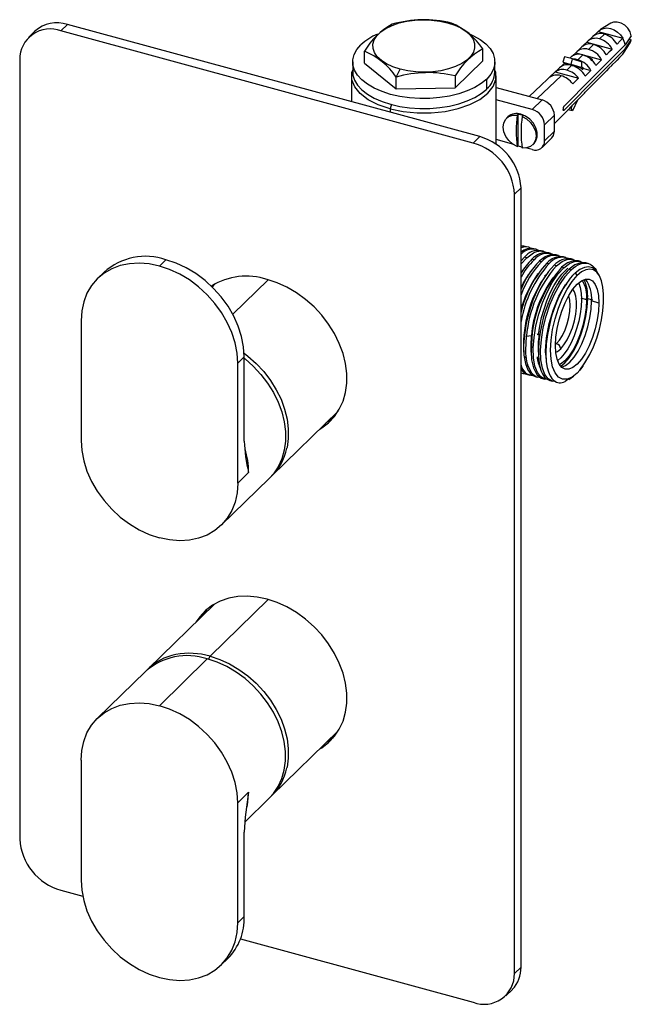
# Paper-space layout '_Trimetric' of a CAD drawing. Units: millimetres. Extents: x -47 to 84, y -95 to 116.
import ezdxf

# ---------------------------------------------------------------- set-up
doc = ezdxf.new("R2010")
doc.units = ezdxf.units.MM

psp = doc.layouts.new('_Trimetric')

# ---------------------------------------------------------------- linework, layer by layer
at = {"color": 7, "linetype": 'Continuous', "lineweight": 25}
for p, q in [((-36.92, 114.8), (-38.32, 113.44)), ((51.52, 90.77), (-36.92, 114.8)), ((44.61, 115.2), (45.41, 115.13)), ((79.61, 115.08), (77.39, 113.73)), ((-43.91, 113.39), (-45.31, 112.02)), ((50.12, 89.4), (-38.32, 113.44)), ((75.76, 112.26), (74.66, 111.23)), ((76.88, 113.3), (82.17, 111.86)), ((78.27, 112.74), (77.19, 111.72)), ((73.38, 110.02), (72.29, 108.99)), ((74.48, 111.04), (79.9, 109.56)), ((75.93, 110.52), (74.86, 109.49)), ((82.34, 108.66), (83.74, 110.85)), ((83.52, 111.68), (84.01, 111.54)), ((26.79, 106.52), (26.79, 109.07)), ((52.18, 107.02), (52.18, 109.58)), ((69.65, 107.9), (69.33, 106.74)), ((71.42, 107.42), (69.65, 107.9)), ((71.01, 107.78), (70.8, 107.59)), ((72.09, 108.77), (77.63, 107.27)), ((73.6, 108.29), (72.52, 107.26)), ((-47.17, 107.27), (-47.17, -59.88)), ((24.25, 106.79), (24.25, 104.64)), ((26.79, 106.52), (33.56, 100.99)), ((46.25, 101.24), (52.18, 107.02)), ((54.75, 104.64), (54.75, 106.79)), ((69.33, 106.74), (71.1, 106.26)), ((69.33, 106.74), (71.48, 106.08)), ((69.7, 106.51), (69.77, 106.6)), ((69.7, 106.51), (71.4, 106.05)), ((71.26, 106.06), (70.19, 105.03)), ((71.1, 106.26), (71.42, 107.42)), ((73.25, 105.6), (71.1, 106.26)), ((71.33, 106.02), (71.47, 106.08)), ((71.42, 107.42), (73.41, 106.8)), ((72.18, 105.83), (71.86, 105.83)), ((73.41, 105.73), (73.41, 106.8)), ((73.41, 105.73), (73.85, 105.38)), ((75.65, 107.24), (75.2, 107.6)), ((79.77, 105.99), (80.83, 107.06)), ((79.9, 106.13), (79.77, 105.99)), ((80.83, 107.06), (80.95, 107.19)), ((24, 103.79), (24, 98.25)), ((33.56, 103.53), (34.4, 105.23)), ((33.56, 100.99), (33.56, 103.53)), ((46.25, 103.78), (46.25, 101.24)), ((55, 89.13), (55, 103.79)), ((68.64, 105.55), (62.1, 99.39)), ((68.93, 103.83), (63.8, 98.92)), ((67.71, 104.66), (66.41, 103.44)), ((67.71, 104.66), (72.68, 103.31)), ((73.85, 105.38), (75.35, 104.98)), ((77.48, 103.68), (78.53, 104.74)), ((77.63, 103.84), (77.48, 103.68)), ((78.53, 104.74), (78.67, 104.9)), ((52.99, 100.98), (52.99, 103.12)), ((71.45, 102.07), (72.68, 103.31)), ((75.19, 101.36), (76.24, 102.42)), ((75.35, 101.55), (75.19, 101.36)), ((76.24, 102.42), (76.4, 102.6)), ((33.56, 100.99), (46.25, 101.24)), ((55, 101.31), (64.87, 98.63)), ((67.52, 93.61), (73.95, 100.11)), ((73.95, 100.11), (74.12, 100.31)), ((32.61, 97.7), (32.27, 96.73)), ((62.77, 96.58), (55, 98.69)), ((64.87, 98.63), (62.77, 96.58)), ((71.1, 96.8), (71.43, 97.57)), ((72.44, 98.58), (71.42, 96.27)), ((32.27, 96.73), (32.27, 96)), ((59.72, 95.59), (59.53, 95.4)), ((59.72, 88.81), (59.72, 95.59)), ((60.26, 95.48), (60.34, 95.57)), ((60.59, 95.11), (60.79, 95.3)), ((65.42, 93.29), (67.52, 95.34)), ((67.52, 91.91), (67.52, 95.34)), ((69.39, 96.48), (69.58, 96.42)), ((71.42, 96.27), (70.42, 96.55)), ((71.1, 96.8), (70.77, 96.89)), ((71.42, 96.27), (71.1, 96.8)), ((57.55, 95), (57.27, 94.73)), ((65.42, 89.86), (65.42, 93.29)), ((65.42, 89.86), (67.52, 91.91)), ((50.12, 89.4), (51.52, 90.77)), ((58.78, 89.1), (55, 90.12)), ((59.53, 88.62), (59.72, 88.81)), ((62.86, 89.01), (63.14, 89.28)), ((64.86, 88.44), (66.96, 90.49)), ((62.77, 88.01), (61.35, 88.4)), ((60.37, 79.79), (58.97, 78.43)), ((58.97, -88.72), (58.97, 78.43)), ((60.37, -87.36), (60.37, 79.79)), ((60.4, 67.47), (60.37, 67.48)), ((61.99, 67.04), (61.53, 67.16)), ((63.59, 66.6), (63.12, 66.73)), ((65.18, 66.17), (64.71, 66.3)), ((66.77, 65.74), (66.31, 65.86)), ((-15.8, 64.38), (-17.2, 63.01)), ((61.1, 64.91), (60.37, 64.11)), ((60.37, 63.48), (61.57, 64.79)), ((61.57, 64.79), (61.1, 64.91)), ((63.16, 64.35), (62.69, 64.48)), ((64.75, 63.92), (64.28, 64.05)), ((66.34, 63.49), (65.87, 63.62)), ((68.36, 65.3), (67.9, 65.43)), ((69.95, 64.87), (69.49, 65)), ((71.55, 64.44), (71.08, 64.57)), ((73.14, 64.01), (72.67, 64.13)), ((74.73, 63.57), (74.26, 63.7)), ((-29.07, 61.69), (-30.47, 60.32)), ((64.14, 61.45), (63.84, 61.21)), ((67.93, 63.06), (67.47, 63.18)), ((69.53, 62.62), (69.06, 62.75)), ((70.65, 62.32), (71.12, 62.19)), ((71.98, 61.51), (72.4, 60.99)), ((6.14, 60.08), (-1.45, 52.67)), ((65.54, 61.01), (65.71, 61.15)), ((77.33, 60.56), (77.2, 60.85)), ((-5.38, 59.1), (-5.92, 58.58)), ((74.41, 55.8), (73.25, 56.12)), ((74.65, 56.03), (75.71, 55.74)), ((77.07, 55.08), (75.47, 55.52)), ((-34.01, 51.29), (-34.01, 25.58)), ((67.74, 46.16), (67.98, 46.37)), ((67.98, 46.37), (67.76, 46.43)), ((-0.4, 42.16), (1, 43.53)), ((1, 25.48), (1, 43.53)), ((61.03, 43.59), (61.29, 43.45)), ((64.2, 42.5), (64.08, 43.15)), ((68.86, 43.3), (68.22, 42.76)), ((72.95, 40.66), (74.06, 42.24)), ((74.06, 42.24), (75.13, 44.01)), ((-0.4, 16.45), (-0.4, 42.16)), ((72.95, 40.66), (72.4, 40.07)), ((73.58, 41.54), (72.95, 40.66)), ((73.6, 41.53), (73.66, 41.62)), ((60.37, 40.12), (60.64, 40.05)), ((61.77, 39.74), (62.23, 39.61)), ((63.36, 39.31), (63.82, 39.18)), ((64.95, 38.87), (65.42, 38.75)), ((66.54, 38.44), (67.01, 38.31)), ((70.63, 38.82), (69.84, 38.24)), ((70.62, 38.7), (71.58, 39.38)), ((6.94, 18.03), (21.16, 31.9)), ((-3.93, 7.42), (6.34, 17.44)), ((1.94, 18.72), (-0.4, 16.45)), ((1.94, 18.72), (1.93, 18.74)), ((1.94, 18.74), (1.93, 18.74)), ((1.94, 18.72), (1.94, 18.74)), ((-5.38, -9.48), (-19.6, -23.35)), ((6.14, -8.49), (-6.33, -20.66)), ((-6.93, -21.25), (-17.2, -31.27)), ((-20.21, -23.94), (-30.47, -33.96)), ((6.94, -50.54), (21.16, -36.67)), ((-34.01, -42.99), (-34.01, -68.71)), ((-0.4, -52.13), (1.94, -49.85)), ((-0.4, -77.84), (-0.4, -52.13)), ((1.11, -56.24), (6.34, -51.14)), ((1, -76.48), (1, -58.43)), ((-38.32, -70.85), (-33.65, -72.12)), ((-0.4, -77.84), (1, -76.48)), ((0.17, -81.31), (50.12, -94.89)), ((-3.93, -86.87), (-2.53, -85.51)), ((58.97, -88.72), (60.37, -87.36)), ((57.11, -93.47), (58.51, -92.11))]:
    psp.add_line(p, q, dxfattribs=at)
at = {"color": 7, "linetype": 'Continuous', "lineweight": 25, "flags": 128}
for points in [[(34.4, 105.23), (32.88, 105.73), (31.53, 106.36), (30.41, 107.09), (29.53, 107.9), (28.93, 108.78), (28.61, 109.69), (28.59, 110.62), (28.87, 111.54), (29.44, 112.42), (30.28, 113.25), (31.38, 113.99), (32.69, 114.62), (34.2, 115.14), (35.84, 115.52), (37.59, 115.76), (39.39, 115.85), (41.19, 115.78), (42.94, 115.56), (44.61, 115.2)], [(44.61, 115.2), (46.13, 114.7), (47.47, 114.07), (48.6, 113.35), (49.47, 112.53), (50.08, 111.66), (50.39, 110.74), (50.41, 109.81), (50.13, 108.89), (49.56, 108.01), (48.72, 107.18), (47.63, 106.44), (46.31, 105.81), (44.81, 105.29), (43.16, 104.91), (41.42, 104.67), (39.62, 104.58), (37.82, 104.65), (36.06, 104.87), (34.4, 105.23)], [(76.88, 113.3), (77.39, 113.73), (78.02, 113.99), (78.75, 114.07), (79.53, 113.95), (80.3, 113.65), (81.03, 113.18), (81.66, 112.57), (82.17, 111.86)], [(84.01, 112.4), (83.75, 113.23), (83.26, 114.01), (82.59, 114.65), (81.8, 115.11), (80.98, 115.34), (80.2, 115.3), (79.61, 115.08)], [(49.42, 112.75), (50.13, 112.42), (51.58, 111.58), (52.78, 110.65), (53.71, 109.64), (54.36, 108.57), (54.7, 107.46), (54.73, 106.34), (54.45, 105.23), (53.86, 104.15), (52.99, 103.12)], [(76.88, 113.3), (76.15, 112.61), (75.86, 112.34)], [(84.01, 112.4), (83.26, 111.3), (82.68, 110.43)], [(52.99, 103.12), (51.84, 102.17), (50.44, 101.31), (48.81, 100.57), (47, 99.95), (45.03, 99.47), (42.96, 99.14), (40.81, 98.96), (38.63, 98.95), (36.47, 99.09), (34.38, 99.39), (32.38, 99.84), (30.54, 100.43), (28.87, 101.15), (27.43, 101.99), (26.22, 102.92), (25.29, 103.94), (24.65, 105.01), (24.31, 106.11), (24.28, 107.24), (24.56, 108.35), (25.14, 109.43), (26.01, 110.45)], [(82.68, 110.43), (75.34, 103.07), (69.58, 97.28)], [(74.48, 111.04), (73.76, 110.35), (73.59, 110.19)], [(80.95, 110.62), (81.63, 111.31), (82.17, 111.86)], [(82.68, 109.58), (83.42, 110.68), (84.01, 111.54)], [(83.74, 110.85), (83.89, 111.14), (84.01, 111.54)], [(69.58, 96.42), (76.91, 103.79), (82.68, 109.58)], [(72.09, 108.77), (71.37, 108.09), (71.23, 107.96)], [(78.67, 108.32), (79.36, 109.02), (79.9, 109.56)], [(82.17, 108.43), (81.49, 107.73), (80.95, 107.19)], [(69.7, 106.51), (68.97, 105.83), (68.87, 105.73)], [(73.58, 105.11), (73.08, 105.5), (72.18, 105.83)], [(75.7, 107.19), (75.65, 107.24), (75.2, 107.6)], [(76.4, 106.03), (77.09, 106.72), (77.63, 107.27)], [(79.9, 106.13), (79.21, 105.44), (78.67, 104.9)], [(32.27, 96.73), (29.73, 97.59), (27.57, 98.69), (25.87, 99.99), (24.69, 101.43), (24.08, 102.96), (24.07, 104.53), (24.25, 105.01)], [(24.25, 104.64), (24.31, 103.97), (24.65, 102.87), (25.29, 101.79), (26.22, 100.78), (27.43, 99.85), (28.87, 99.01), (30.54, 98.29), (32.38, 97.7), (34.38, 97.25), (36.47, 96.95), (38.63, 96.8), (40.81, 96.82), (42.96, 96.99), (45.03, 97.32), (47, 97.8), (48.81, 98.42), (50.44, 99.17), (51.84, 100.03), (52.99, 100.98)], [(32.27, 96.73), (35.08, 96.14), (38.06, 95.84), (41.1, 95.85), (44.08, 96.16), (46.88, 96.77), (49.4, 97.64), (51.54, 98.76), (53.21, 100.06), (54.36, 101.51), (54.94, 103.05), (54.92, 104.61), (54.75, 105.03)], [(74.12, 103.74), (74.81, 104.43), (75.35, 104.98)], [(77.63, 103.84), (76.94, 103.15), (76.4, 102.6)], [(75.35, 101.55), (74.66, 100.85), (74.12, 100.31)], [(59.53, 88.62), (58.57, 89.16), (57.73, 89.92), (57.08, 90.83), (56.67, 91.83), (56.53, 92.83), (56.67, 93.75), (57.08, 94.52), (57.73, 95.08), (58.57, 95.38), (59.53, 95.4)], [(63.14, 89.28), (63.56, 89.84), (63.85, 90.7), (63.85, 91.68), (63.56, 92.69), (63.02, 93.66), (62.26, 94.51), (61.34, 95.16), (60.34, 95.57)], [(60.59, 95.11), (61.55, 94.57), (62.39, 93.82), (63.05, 92.9), (63.46, 91.91), (63.6, 90.91), (63.46, 89.98), (63.05, 89.21), (62.39, 88.65), (61.55, 88.35), (60.59, 88.33)], [(69.58, 96.42), (69.49, 96.37), (69.43, 96.38), (69.39, 96.47), (69.38, 96.62)], [(66.93, 90.52), (67.32, 90.98), (67.52, 91.91)], [(60.4, 67.45), (60.88, 67.28), (60.95, 67.24)], [(61.57, 64.79), (63.04, 65.85), (63.33, 65.98), (63.72, 66.13), (64.15, 66.22), (64.47, 66.25), (64.82, 66.24), (65.14, 66.18), (65.64, 65.99), (65.72, 65.94)], [(67.89, 65.42), (67.85, 65.44), (66.74, 65.46), (65.53, 64.99), (64.28, 64.05)], [(-17.2, 63.01), (-19.39, 63.47), (-21.55, 63.64), (-23.63, 63.52), (-25.6, 63.12), (-27.43, 62.43), (-29.08, 61.47), (-30.53, 60.27), (-31.75, 58.83), (-32.73, 57.18), (-33.43, 55.35), (-33.86, 53.38), (-34.01, 51.29)], [(1, 43.53), (0.86, 45.69), (0.43, 47.9), (-0.28, 50.11), (-1.25, 52.28), (-2.47, 54.39), (-3.92, 56.38), (-5.57, 58.23), (-7.4, 59.92), (-9.37, 61.39), (-11.45, 62.64), (-13.61, 63.65), (-15.8, 64.38)], [(67.93, 63.06), (69.19, 64), (70.39, 64.47), (71.51, 64.45), (72.08, 64.15)], [(72.67, 64.12), (72.63, 64.14), (71.51, 64.16), (70.31, 63.69), (69.06, 62.75)], [(69.53, 62.62), (70.78, 63.57), (71.98, 64.04), (73.1, 64.02), (73.67, 63.72)], [(74.26, 63.69), (74.22, 63.71), (73.11, 63.73), (71.9, 63.26), (70.65, 62.32)], [(71.12, 62.19), (71.62, 62.62), (72.11, 62.98), (72.61, 63.26), (73.09, 63.47), (73.56, 63.6), (74.2, 63.65), (74.81, 63.55), (75.2, 63.39), (75.43, 63.26), (75.67, 63.07), (75.98, 62.78), (76.25, 62.46), (76.48, 62.11), (76.71, 61.69), (76.74, 61.62)], [(-0.4, 42.16), (-0.54, 44.33), (-0.97, 46.53), (-1.68, 48.74), (-2.65, 50.92), (-3.87, 53.02), (-5.32, 55.01), (-6.97, 56.87), (-8.8, 58.55), (-10.77, 60.03), (-12.85, 61.28), (-15.01, 62.28), (-17.2, 63.01)], [(60.81, 62.23), (60.57, 61.88), (60.37, 61.59)], [(67.47, 63.18), (66.22, 61.81), (65.01, 60.05), (63.9, 57.98), (62.91, 55.67), (62.1, 53.22), (61.48, 50.73), (61.08, 48.27), (60.91, 45.96), (60.98, 43.89), (61.28, 42.12), (61.8, 40.73), (62.51, 39.78), (63.36, 39.32)], [(62.41, 61.82), (62.19, 61.5), (61.97, 61.18)], [(66.01, 38.74), (65.46, 38.74), (64.57, 39.22), (63.86, 40.17), (63.34, 41.56), (63.04, 43.33), (62.97, 45.4), (63.14, 47.71), (63.54, 50.17), (64.15, 52.66), (64.97, 55.11), (65.95, 57.42), (67.07, 59.49), (68.27, 61.25), (69.53, 62.62)], [(63.97, 61.34), (63.75, 61.03), (63.54, 60.71)], [(64.08, 48.29), (64.36, 50.12), (64.77, 51.97), (65.29, 53.8), (65.91, 55.57), (66.62, 57.25), (67.41, 58.78), (68.25, 60.14), (69.12, 61.29), (70.01, 62.21), (70.41, 62.54)], [(70.65, 62.32), (70.52, 62.2), (70.22, 61.89), (69.74, 61.37), (69.2, 60.68), (68.78, 60.09), (68.44, 59.58), (68.18, 59.16), (67.33, 57.63), (66.72, 56.33), (66.31, 55.37), (66.22, 55.13), (66.14, 54.93), (66.08, 54.77), (65.74, 53.81), (65.42, 52.83), (65.13, 51.84), (64.88, 50.85), (64.66, 49.86), (64.48, 48.93), (64.37, 48.24), (64.26, 47.41), (64.2, 46.84), (64.15, 46.26), (64.11, 45.68), (64.09, 45.1), (64.09, 44.82), (64.1, 43.98), (64.19, 42.73), (64.35, 41.74), (64.63, 40.7), (64.78, 40.3), (64.96, 39.91), (65.17, 39.54), (65.42, 39.21), (65.7, 38.92), (66.55, 38.45)], [(67.67, 38.31), (67.05, 38.3), (66.16, 38.79), (65.45, 39.74), (64.93, 41.13), (64.63, 42.89), (64.56, 44.97), (64.73, 47.28), (65.13, 49.73), (65.75, 52.23), (66.56, 54.68), (67.55, 56.98), (68.66, 59.06), (69.87, 60.81), (71.12, 62.19)], [(71.98, 61.51), (71.89, 61.43), (71.82, 61.37), (71.69, 61.24), (71.43, 60.97), (70.92, 60.38), (69.81, 58.82), (69.42, 58.17), (68.81, 57.03), (68.27, 55.92), (67.9, 55.05), (67.39, 53.7), (66.92, 52.25), (66.5, 50.7), (66.01, 48.32), (65.76, 46.33), (65.67, 44.3), (65.77, 42.46), (65.97, 41.25), (66.24, 40.31), (66.54, 39.6), (66.59, 39.5), (66.74, 39.24), (66.99, 38.88), (67.39, 38.48), (67.96, 38.13), (68.24, 38.04), (68.54, 37.99), (68.85, 37.99), (69.17, 38.03), (69.5, 38.11), (69.84, 38.24)], [(77.18, 60.84), (77.01, 61.23), (76.41, 62.08), (75.68, 62.63), (74.85, 62.84), (73.94, 62.73), (72.97, 62.28), (71.98, 61.51)], [(75.13, 44.01), (75.91, 45.72), (76.6, 47.57), (77.18, 49.49), (77.62, 51.45), (77.92, 53.38), (78.07, 55.23), (78.07, 56.95), (77.92, 58.5), (77.61, 59.83), (77.16, 60.91), (76.58, 61.7), (75.89, 62.2), (75.11, 62.37), (74.25, 62.22), (73.34, 61.76), (72.4, 60.99)], [(17.18, 28.02), (17.61, 28.29), (19.09, 29.4), (20.35, 30.75), (21.38, 32.29), (22.18, 34.01), (22.71, 35.88), (22.98, 37.88), (22.98, 39.96), (22.71, 42.1), (22.18, 44.26), (21.38, 46.41), (20.35, 48.52), (19.09, 50.55), (17.61, 52.47), (15.96, 54.25), (14.14, 55.85), (12.2, 57.27), (10.16, 58.47), (8.04, 59.43), (5.9, 60.15)], [(60.37, 58.24), (60.82, 59.25), (61.99, 61.12)], [(65.58, 60.94), (65.36, 60.62), (65.15, 60.3)], [(65.76, 61.14), (65.64, 61.05), (65.4, 60.81)], [(72.4, 40.07), (71.29, 39.19), (70.22, 38.74), (69.24, 38.75), (68.37, 39.2), (67.67, 40.1), (67.14, 41.39), (66.82, 43.04), (66.71, 44.97), (66.82, 47.12), (67.14, 49.4), (67.67, 51.72), (68.37, 53.99), (69.24, 56.14), (70.22, 58.06), (71.29, 59.7), (72.4, 60.99)], [(67.18, 60.52), (66.96, 60.2), (66.75, 59.88)], [(67.73, 45.97), (67.82, 47.73), (68.09, 49.6), (68.52, 51.5), (69.1, 53.37), (69.81, 55.12), (70.61, 56.7), (71.49, 58.05), (72.4, 59.1), (73.31, 59.82), (74.19, 60.19), (74.99, 60.19), (75.7, 59.81), (76.28, 59.08), (76.71, 58.02), (76.98, 56.67), (77.07, 55.08)], [(68.77, 60.08), (68.55, 59.76), (68.41, 59.56)], [(72.72, 59.34), (73.05, 58.38), (73.25, 57.2), (73.32, 55.84), (73.25, 54.35), (73.05, 52.78), (72.72, 51.16), (72.28, 49.56), (71.73, 48.02), (71.09, 46.58), (70.39, 45.29), (69.64, 44.18), (68.86, 43.3)], [(70.17, 59.37), (70.15, 59.34), (69.93, 59.02)], [(65.71, 43.87), (65.63, 44.83), (65.82, 47.63), (66.38, 50.66), (67.3, 53.69), (68.49, 56.53), (69.9, 58.96), (69.94, 59.02)], [(68.86, 45.28), (69.57, 46.1), (70.24, 47.16), (70.85, 48.4), (71.38, 49.79), (71.79, 51.24), (72.08, 52.71), (72.23, 54.12), (72.23, 55.42), (72.08, 56.55), (71.79, 57.46), (71.45, 58.02)], [(77.07, 55.08), (76.98, 53.32), (76.71, 51.46), (76.28, 49.55), (75.7, 47.69), (74.99, 45.93), (74.19, 44.35), (73.31, 43.01), (72.4, 41.96), (71.49, 41.23), (70.61, 40.87), (69.81, 40.87), (69.1, 41.25), (68.52, 41.98), (68.09, 43.04), (67.82, 44.39), (67.73, 45.97)], [(67.98, 46.37), (68.63, 47.14), (69.24, 48.14), (69.8, 49.32), (70.26, 50.62), (70.61, 51.97), (70.82, 53.31), (70.89, 54.58), (70.82, 55.7), (70.61, 56.62), (70.59, 56.66)], [(74.41, 55.8), (74.32, 54.04), (74.06, 52.18), (73.63, 50.27), (73.05, 48.41), (72.34, 46.65), (71.53, 45.07), (70.66, 43.73), (69.75, 42.68), (68.84, 41.95), (68.61, 41.86)], [(68.86, 41.55), (69.75, 42.25), (70.7, 43.36), (71.62, 44.76), (72.47, 46.42), (73.21, 48.27), (73.82, 50.23), (74.27, 52.22), (74.55, 54.18), (74.65, 56.03)], [(69.05, 41.31), (69.9, 41.67), (70.81, 42.39), (71.72, 43.44), (72.59, 44.78), (73.4, 46.36), (74.11, 48.12), (74.69, 49.99), (75.12, 51.89), (75.39, 53.76), (75.47, 55.52)], [(64.48, 39.13), (64.23, 39.12), (63.54, 39.28), (63.07, 39.58), (62.64, 40.02), (61.88, 41.51), (61.72, 42.07), (61.6, 42.63), (61.51, 43.2), (61.45, 43.67), (61.4, 44.25), (61.37, 44.96), (61.52, 47.95)], [(61.52, 47.95), (62.05, 48.04), (62.59, 48.13)], [(62.65, 47.65), (62.5, 44.67), (62.63, 42.91), (63.02, 41.19), (63.75, 39.73), (64.65, 38.98), (64.96, 38.91)], [(62.65, 47.65), (62.62, 47.89), (62.59, 48.13)], [(64.38, 48.27), (64.27, 48.27), (64.08, 48.29)], [(60.88, 45.19), (60.91, 44.73), (60.94, 44.27)], [(62.48, 44.72), (62.5, 44.34), (62.53, 43.96)], [(67.81, 44.56), (68.16, 44.72), (68.86, 45.28)], [(0.95, 43.27), (1.16, 43.11), (2.94, 41.53), (4.57, 39.78), (6.01, 37.9), (7.25, 35.9), (8.27, 33.84), (9.05, 31.72), (9.57, 29.6), (9.84, 27.5), (9.84, 25.45), (9.57, 23.5), (9.05, 21.66), (8.27, 19.97), (7.25, 18.45), (6.34, 17.44)], [(0.98, 44.3), (1.77, 43.7), (3.55, 42.12), (5.18, 40.37), (6.62, 38.49), (7.86, 36.5), (8.88, 34.43), (9.65, 32.32), (10.18, 30.19), (10.44, 28.09), (10.44, 26.05), (10.18, 24.09), (10.15, 23.98)], [(63.83, 43.36), (63.84, 43.3), (63.93, 43.21), (64.08, 43.15)], [(64.07, 44.24), (64.1, 43.86), (64.12, 43.47)], [(65.66, 43.82), (65.69, 43.43), (65.7, 43.22)], [(20.09, 30.43), (19.02, 29.65), (18.58, 29.39)], [(-34.01, 25.58), (-33.86, 23.42), (-33.43, 21.21), (-32.73, 19), (-31.75, 16.82), (-30.53, 14.72), (-29.08, 12.73), (-27.43, 10.87), (-25.6, 9.19), (-23.63, 7.71), (-21.55, 6.46), (-19.39, 5.46), (-17.2, 4.73)], [(-0.4, 16.45), (-0.54, 14.36), (-0.97, 12.39), (-1.68, 10.56), (-2.65, 8.91), (-3.87, 7.48), (-5.32, 6.27), (-6.97, 5.31), (-8.8, 4.63), (-10.77, 4.22), (-12.85, 4.1), (-15.01, 4.27), (-17.2, 4.73)], [(5.9, -8.43), (3.76, -7.97), (1.64, -7.79), (-0.4, -7.88), (-2.34, -8.24), (-4.16, -8.86), (-5.82, -9.74), (-7.29, -10.86), (-8.55, -12.2), (-9.36, -13.36)], [(17.18, -40.55), (17.61, -40.29), (19.09, -39.17), (20.35, -37.83), (21.38, -36.28), (22.18, -34.56), (22.71, -32.69), (22.98, -30.7), (22.98, -28.61), (22.71, -26.47), (22.18, -24.31), (21.38, -22.16), (20.35, -20.05), (19.09, -18.02), (17.61, -16.11), (15.96, -14.33), (14.14, -12.72), (12.2, -11.3), (10.16, -10.1), (8.04, -9.14), (5.9, -8.43)], [(-7.96, -11.99), (-7.15, -10.83), (-6.89, -10.51)], [(-6.33, -20.66), (-4.22, -21.36), (-2.15, -22.31), (-0.14, -23.49), (1.77, -24.88), (3.55, -26.46), (5.18, -28.2), (6.62, -30.08), (7.86, -32.08), (8.88, -34.15), (9.65, -36.26), (10.18, -38.38), (10.44, -40.48), (10.44, -42.53), (10.18, -44.48), (10.15, -44.6)], [(6.34, -51.14), (7.25, -50.12), (8.27, -48.61), (9.05, -46.92), (9.57, -45.08), (9.84, -43.12), (9.84, -41.07), (9.57, -38.97), (9.05, -36.85), (8.27, -34.74), (7.25, -32.67), (6.01, -30.68), (4.57, -28.79), (2.94, -27.05), (1.16, -25.47), (-0.75, -24.08), (-2.76, -22.9), (-4.83, -21.95), (-6.93, -21.25)], [(-34.01, -42.99), (-33.86, -40.91), (-33.43, -38.93), (-32.73, -37.11), (-31.75, -35.46), (-30.53, -34.02), (-29.08, -32.82), (-27.43, -31.86), (-25.6, -31.17), (-23.63, -30.77), (-21.55, -30.65), (-19.39, -30.82), (-17.2, -31.27)], [(-0.4, -52.13), (-0.54, -49.96), (-0.97, -47.76), (-1.68, -45.55), (-2.65, -43.37), (-3.87, -41.27), (-5.32, -39.27), (-6.97, -37.42), (-8.8, -35.74), (-10.77, -34.26), (-12.85, -33.01), (-15.01, -32.01), (-17.2, -31.27)], [(20.09, -38.15), (19.02, -38.92), (18.58, -39.18)], [(1.62, -52.93), (1.79, -51.94), (1.94, -49.85)], [(-34.01, -68.71), (-33.86, -70.87), (-33.43, -73.08), (-32.73, -75.29), (-31.75, -77.46), (-30.53, -79.57), (-29.08, -81.56), (-27.43, -83.42), (-25.6, -85.1), (-23.63, -86.57), (-21.55, -87.82), (-19.39, -88.83), (-17.2, -89.56)], [(-17.2, -89.56), (-15.01, -90.02), (-12.85, -90.19), (-10.77, -90.07), (-8.8, -89.66), (-6.97, -88.98), (-5.32, -88.02), (-3.87, -86.81), (-2.65, -85.37), (-1.68, -83.73), (-0.97, -81.9), (-0.54, -79.93), (-0.4, -77.84)]]:
    psp.add_lwpolyline(points, dxfattribs=at)
at = {"color": 7, "linetype": 'Continuous', "lineweight": 25}
for centre, radius, start, end in [((-39.2, 108.11), 7.07, 71.1939, 131.7161), ((39.52, 102), 14.56, 117.8351, 150.9328), ((39.55, 91.19), 24.64, 76.2325, 106.086), ((39.68, 101.23), 15.04, 33.7499, 67.5683), ((-40.64, 107.34), 6.52, 69.1702, 180.6144), ((34.34, 101.45), 12.26, 112.914, 132.7721), ((77.44, 110.3), 2.58, 71.3203, 130.7178), ((76.97, 108.36), 4.57, 29.5964, 73.5503), ((75.09, 108.04), 2.62, 71.288, 130.7501), ((76.36, 109.31), 2.55, 70.997, 137.3706), ((74.62, 106.06), 4.64, 29.1577, 73.5437), ((75.89, 107.3), 4.6, 29.3926, 73.5471), ((78.78, 109.85), 3.94, 8.5052, 30.6176), ((21.03, 95.14), 15.08, 33.7973, 67.5213), ((59, 96.69), 14.59, 117.8652, 150.9027), ((72.74, 105.77), 2.66, 71.257, 130.7811), ((74.01, 107.05), 2.58, 70.9329, 138.1078), ((72.26, 103.76), 4.72, 28.7348, 73.5378), ((73.53, 105), 4.68, 28.9612, 73.5409), ((80.41, 109.89), 2.28, 320.2942, 352.1703), ((70.4, 103.51), 2.69, 71.2272, 130.8108), ((69.91, 101.46), 4.79, 28.3268, 73.5326), ((71.62, 104.02), 3.36, 74.3676, 91.6024), ((71.18, 102.71), 4.75, 28.5453, 73.5354), ((40.39, 79.74), 24.75, 76.2958, 106.0225), ((49.66, 104.84), 5.09, 310.7919, 357.8462), ((68.06, 101.14), 2.83, 72.0372, 125.6933), ((69.33, 102.36), 2.81, 72.0836, 125.1721), ((67.58, 99.22), 4.8, 36.3447, 73.7073), ((68.86, 100.46), 4.76, 36.6621, 73.7169), ((63.88, 95.13), 3.64, 3.3916, 74.3338), ((70.43, 96.66), 1.06, 144.1484, 182.3846), ((59.42, 92.93), 2.8, 70.7938, 132.1163), ((83.16, 92.01), 23.87, 171.8354, 188.1646), ((59.24, 91.78), 3.83, 74.7177, 82.8084), ((59.13, 91.35), 4.28, 67.2134, 74.7299), ((84.53, 91.72), 24.17, 171.9387, 188.0613), ((61.78, 93.08), 3.64, 3.3916, 74.3338), ((46.88, 77.74), 12.1, 3.2397, 74.4857), ((48.25, 79.08), 12.13, 3.3503, 74.3751), ((61.38, 92.76), 4.28, 247.2134, 254.7299), ((63.47, 89.83), 1.95, 248.8623, 0.9223), ((61.29, 92.42), 3.93, 254.7694, 259.4845), ((60.88, 65.29), 1.97, 70.8145, 105.114), ((61.36, 64.98), 2.15, 57.6044, 117.3858), ((62.43, 63.79), 3.01, 76.6997, 133.2862), ((62.8, 63.44), 3.23, 65.5198, 138.9446), ((64.03, 62.65), 3.71, 79.4579, 142.3541), ((65.74, 61.92), 3.98, 81.8247, 139.9748), ((65.97, 62.23), 3.52, 65.8375, 143.0072), ((-20.14, 51.71), 13.39, 71.0854, 131.8246), ((71.52, 55.15), 12.84, 133.4161, 150.2685), ((73.41, 53.78), 14.73, 134.09, 152.2971), ((76.41, 51.83), 17.21, 134.7753, 158.7293), ((78.76, 50.35), 19.51, 135.8973, 160.5278), ((83.47, 47.69), 23.74, 137.8434, 166.7643), ((85.16, 46.78), 25.17, 138.3997, 170.1228), ((67.58, 61.68), 3.61, 67.1896, 141.6244), ((68.87, 61.14), 3.88, 80.8786, 140.4102), ((69.18, 61.3), 3.59, 68.0169, 142.3734), ((70.55, 60.52), 4.07, 82.5538, 139.2325), ((87.74, 45.73), 26.31, 138.821, 175.1556), ((88.87, 45.43), 26.31, 138.8344, 175.1666), ((1.48, 46.76), 14.1, 71.7178, 122.1821), ((82.95, 47.7), 23.37, 146.1733, 165.1854), ((86.93, 46.03), 26.04, 146.7641, 181.7947), ((86.79, 46.12), 24.28, 145.5991, 175.2743), ((67.69, 56.52), 6.76, 353.9582, 30.2038), ((66, 56.49), 8.66, 356.9689, 24.3841), ((69.07, 56.23), 6.44, 353.6637, 37.8644), ((80.49, 45.91), 18.04, 172.9437, 183.7143), ((64.1, 48.57), 0.276, 185.4566, 267.0546), ((76.5, 45.79), 12.48, 168.5606, 186.893), ((67.65, 45.2), 1.21, 3.3916, 74.3338), ((71.43, 44.42), 7.69, 186.4189, 206.4445), ((62.95, 42.18), 2.62, 189.6339, 269.1995), ((62.4, 41.94), 2.27, 206.6923, 254.124), ((61.11, 41.73), 1.75, 244.8829, 275.7749), ((32.68, 26.42), 31.7, 181.694, 194.0229), ((-16.15, 18.58), 18.09, 0.4945, 16.7258), ((-1.23, 26.29), 11.62, 312.6047, 348.5077), ((-11.26, -33.98), 13.44, 71.2181, 131.6919), ((-11.52, -31.76), 11.66, 100.6936, 135.9264), ((-10.76, -36.02), 15.99, 73.915, 100.5415), ((-5.22, -21.62), 1.46, 139.3053, 168.8149), ((-1.23, -42.28), 11.62, 312.6047, 348.5077), ((66.03, -61.16), 65.08, 169.989, 177.5906), ((-35.08, -59.19), 12.1, 183.2397, 254.4857), ((-11.29, -76.87), 12.3, 315.4177, 1.8481), ((53.86, -87.55), 6.5, 315.5302, 1.7355), ((52.44, -88.79), 6.52, 249.1702, 0.6144)]:
    psp.add_arc(centre, radius, start, end, dxfattribs=at)

doc.saveas('drawing.dxf')
